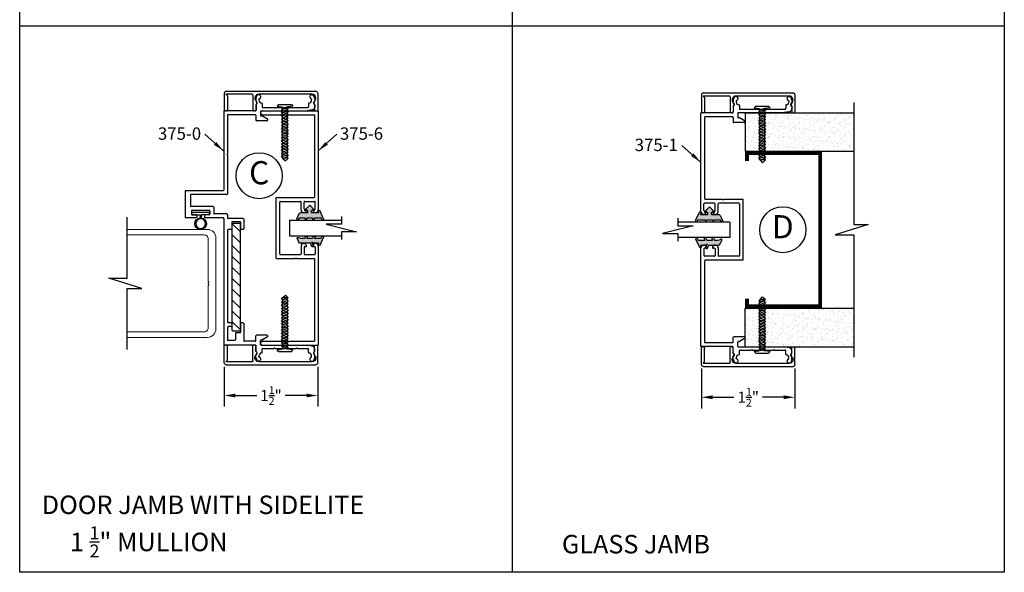
# Model space of a CAD drawing. Extents: x -5 to 166, y -89 to 79.
# Drawn here: x 38 to 54, y 38 to 47 of the extents above; entities that cross this region are included whole.
import ezdxf

# ---------------------------------------------------------------- set-up
doc = ezdxf.new("R2010")
doc.units = 0
doc.header["$LTSCALE"] = 0.3
doc.header["$MEASUREMENT"] = 0
doc.layers.get('0').update_dxf_attribs({"linetype": 'CONTINUOUS'})
doc.layers.get('DEFPOINTS').update_dxf_attribs({"linetype": 'CONTINUOUS'})
for name, color, linetype in [('CK_LEVEL_1', 7, 'CONTINUOUS'), ('DIM', 1, 'CONTINUOUS'), ('Unnamed [1]', 7, 'CONTINUOUS')]:
    doc.layers.add(name, color=color, linetype=linetype)
doc.styles.add('ARIAL', font='arial.ttf', dxfattribs={"width": 0.8, "height": 0.1})
doc.styles.add('MARIE', font='arial.ttf')
doc.dimstyles.new('FRACTION', dxfattribs={"dimtxt": 0.18, "dimasz": 0.18, "dimexe": 0.18, "dimexo": 0.0625, "dimgap": 0.09, "dimtad": 0, "dimtih": 1, "dimtoh": 1, "dimdec": 6, "dimzin": 0, "dimdsep": 46, "dimlunit": 5, "dimtxsty": 'MARIE', "dimcen": 0.09, "dimadec": 0, "dimazin": 0, "dimtfac": 1, "dimtdec": 6, "dimtofl": 0, "dimtmove": 0, "dimatfit": 3, "dimfxl": 1, "dimtolj": 1, "dimtzin": 0, "dimarcsym": 0})
doc.dimstyles.get("Standard").update_dxf_attribs({"dimtxt": 0.18, "dimasz": 0.18, "dimexe": 0.18, "dimexo": 0.0625, "dimgap": 0.09, "dimtad": 0, "dimtih": 1, "dimtoh": 1, "dimdec": 4, "dimzin": 0, "dimdsep": 46, "dimtxsty": 'ARIAL', "dimcen": 0.09, "dimadec": 0, "dimazin": 0, "dimtfac": 1, "dimtdec": 4, "dimtofl": 0, "dimtmove": 0, "dimatfit": 3, "dimfxl": 1, "dimtolj": 1, "dimtzin": 0, "dimarcsym": 0})
pattern_1 = [(142.5, (37.69808, 35.1563), (0.0039056, 0.1194631), [0, -0.09424, 0, -0.1054, 0, -0.10075]), (172.5, (37.69808, 35.1563), (-0.1097262, 0.174973), [0, -0.05084, 0, -0.08494, 0, -0.03255]), (212.5, (37.77434, 35.1563), (-0.1930768, 0.00035086), [0, -0.031, 0, -0.1116, 0, -0.1457]), (222.5, (37.77434, 35.1563), (-0.1863798, 0.0544159), [0, -0.0155, 0, -0.07316, 0, -0.0837])]

# ---------------------------------------------------------------- blocks, each defined once
blk = doc.blocks.new('scw')
at = {"color": 7, "linetype": 'Continuous'}
for p, q in [((0.004, 0.713), (-0.034, 0.676)), ((-0.034, 0.676), (0.036, 0.678)), ((-0.034, 0.676), (-0.017, 0.656)), ((-0.017, 0.656), (0.036, 0.678)), ((0.036, 0.678), (0.004, 0.713)), ((0.054, 0.657), (0.036, 0.678)), ((-0.034, 0.635), (0.054, 0.657)), ((-0.034, 0.635), (-0.017, 0.656)), ((-0.034, 0.635), (-0.017, 0.613)), ((-0.034, 0.592), (0.054, 0.615)), ((-0.034, 0.592), (-0.017, 0.613)), ((-0.034, 0.592), (-0.017, 0.571)), ((-0.034, 0.55), (0.054, 0.572)), ((-0.034, 0.55), (-0.017, 0.571)), ((-0.034, 0.55), (-0.017, 0.529)), ((-0.017, 0.613), (0.036, 0.636)), ((-0.017, 0.571), (0.036, 0.593)), ((-0.017, 0.529), (0.036, 0.551)), ((0.054, 0.657), (0.036, 0.636)), ((0.054, 0.615), (0.036, 0.636)), ((0.054, 0.615), (0.036, 0.593)), ((0.054, 0.572), (0.036, 0.593)), ((0.054, 0.572), (0.036, 0.551)), ((0.054, 0.53), (0.036, 0.551)), ((-0.034, 0.508), (0.054, 0.53)), ((-0.034, 0.508), (-0.017, 0.529)), ((-0.034, 0.508), (-0.017, 0.487)), ((-0.034, 0.466), (0.054, 0.488)), ((-0.034, 0.466), (-0.017, 0.487)), ((-0.034, 0.466), (-0.017, 0.445)), ((-0.034, 0.424), (0.054, 0.446)), ((-0.034, 0.424), (-0.017, 0.445)), ((-0.034, 0.424), (-0.017, 0.402)), ((-0.034, 0.381), (0.054, 0.403)), ((-0.034, 0.381), (-0.017, 0.402)), ((-0.017, 0.487), (0.036, 0.509)), ((-0.017, 0.445), (0.036, 0.467)), ((-0.017, 0.402), (0.036, 0.425)), ((0.054, 0.53), (0.036, 0.509)), ((0.054, 0.488), (0.036, 0.509)), ((0.054, 0.488), (0.036, 0.467)), ((0.054, 0.446), (0.036, 0.467)), ((0.054, 0.446), (0.036, 0.425)), ((0.054, 0.403), (0.036, 0.425)), ((0.054, 0.403), (0.036, 0.382)), ((-0.034, 0.381), (-0.017, 0.36)), ((-0.034, 0.339), (0.054, 0.361)), ((-0.034, 0.339), (-0.017, 0.36)), ((-0.034, 0.339), (-0.017, 0.318)), ((-0.034, 0.297), (0.054, 0.319)), ((-0.034, 0.297), (-0.017, 0.318)), ((-0.034, 0.297), (-0.017, 0.276)), ((-0.034, 0.255), (0.054, 0.277)), ((-0.034, 0.255), (-0.017, 0.276)), ((-0.017, 0.36), (0.036, 0.382)), ((-0.017, 0.318), (0.036, 0.34)), ((-0.017, 0.276), (0.036, 0.298)), ((0.054, 0.361), (0.036, 0.382)), ((0.054, 0.361), (0.036, 0.34)), ((0.054, 0.319), (0.036, 0.34)), ((0.054, 0.319), (0.036, 0.298)), ((0.054, 0.277), (0.036, 0.298)), ((0.054, 0.277), (0.036, 0.256)), ((-0.034, 0.255), (-0.017, 0.234)), ((-0.034, 0.212), (0.054, 0.235)), ((-0.034, 0.212), (0.054, 0.235)), ((-0.034, 0.212), (-0.017, 0.234)), ((-0.034, 0.212), (-0.017, 0.191)), ((-0.034, 0.17), (0.054, 0.192)), ((-0.034, 0.17), (-0.017, 0.191)), ((-0.034, 0.17), (-0.017, 0.149)), ((-0.034, 0.128), (0.054, 0.15)), ((-0.034, 0.128), (-0.017, 0.149)), ((-0.017, 0.234), (0.036, 0.256)), ((-0.017, 0.191), (0.036, 0.214)), ((-0.017, 0.149), (0.036, 0.171)), ((0.054, 0.235), (0.036, 0.256)), ((0.054, 0.235), (0.036, 0.214)), ((0.054, 0.192), (0.036, 0.214)), ((0.054, 0.192), (0.036, 0.171)), ((0.054, 0.15), (0.036, 0.171)), ((0.054, 0.15), (0.036, 0.129)), ((-0.034, 0.128), (-0.017, 0.107)), ((-0.034, 0.086), (0.054, 0.108)), ((-0.034, 0.086), (-0.017, 0.107)), ((-0.034, 0.086), (-0.017, 0.065)), ((-0.034, 0.044), (0.054, 0.066)), ((-0.034, 0.044), (-0.017, 0.065)), ((-0.034, 0.044), (-0.017, 0.023)), ((-0.034, 0.001), (0.054, 0.024)), ((-0.034, 0.001), (-0.017, 0.023)), ((-0.034, 0.001), (-0.024, -0.017)), ((-0.024, -0.017), (0.036, 0.002)), ((-0.017, 0.107), (0.036, 0.129)), ((-0.017, 0.065), (0.036, 0.087)), ((-0.017, 0.023), (0.036, 0.045)), ((0.054, 0.108), (0.036, 0.129)), ((0.054, 0.108), (0.036, 0.087)), ((0.054, 0.066), (0.036, 0.087)), ((0.054, 0.066), (0.036, 0.045)), ((0.054, 0.024), (0.036, 0.045)), ((0.054, 0.024), (0.036, 0.002)), ((0.054, -0.019), (0.036, 0.002)), ((-0.097, -0.028), (-0.024, -0.017)), ((-0.078, -0.05), (-0.097, -0.028)), ((-0.078, -0.05), (-0.097, -0.028)), ((0.097, -0.05), (-0.078, -0.05)), ((0.116, -0.028), (0.054, -0.019)), ((0.097, -0.05), (0.116, -0.028))]:
    blk.add_line(p, q, dxfattribs=at)
at = {"color": 7}
for p, q in [((-0.006, -0.012), (0, 0)), ((0, 0), (0.006, -0.012))]:
    blk.add_line(p, q, dxfattribs=at)
blk = doc.blocks.new('DOOR VINYL')
at = {"color": 7, "linetype": 'Continuous'}
for p, q in [((-0.07, 0.011), (-0.121, 0.011)), ((-0.07, 0.14), (-0.07, 0.011)), ((-0.07, -0.007), (-0.12, -0.007)), ((-0.07, -0.14), (-0.07, -0.007))]:
    blk.add_line(p, q, dxfattribs=at)
at = {"color": 7}
for p, q in [((-0.032, 0.14), (-0.07, 0.14)), ((-0.032, 0.14), (-0.032, -0.14)), ((-0.032, -0.14), (-0.07, -0.14))]:
    blk.add_line(p, q, dxfattribs=at)
blk.add_circle((-0.214, 0), 0.079)
blk.add_arc((-0.214, 0), 0.094, 6.869, 355.8871)
blk = doc.blocks.new('25-GLASS')
for p, q in [((-0.125, -0.156), (0.125, -0.156)), ((-0.062, -0.751), (0.062, -1.247)), ((-0.062, -0.999), (-0.062, -0.751)), ((-0.186, -0.999), (-0.062, -0.999)), ((0.062, -0.999), (0.186, -0.999)), ((0.062, -1.247), (0.062, -0.999))]:
    blk.add_line(p, q)
at = {"color": 7}
for p, q in [((-0.125, -0.156), (-0.125, -0.999)), ((0.125, -0.156), (0.125, -1))]:
    blk.add_line(p, q, dxfattribs=at)
blk = doc.blocks.new('PUSHVNL')
blk.add_hatch(color=256).paths.add_polyline_path([(-0.259, -0.044), (-0.293, -0.059, 0.178036), (-0.3, -0.067), (-0.3, -0.079, 0.414214), (-0.28, -0.086), (-0.259, -0.076), (-0.259, -0.182), (-0.293, -0.198, 0.178036), (-0.3, -0.205), (-0.3, -0.218, 0.414214), (-0.28, -0.225), (-0.147, -0.163, 0.639402), (-0.159, -0.136), (-0.182, -0.147), (-0.182, -0.07), (-0.2, -0.035), (-0.145, -0.061, 1), (-0.132, -0.034), (-0.182, -0.011), (-0.182, 0.148, 0.292372), (-0.199, 0.174), (-0.265, 0.204, 0.694939), (-0.273, 0.178), (-0.259, 0.137), (-0.259, 0.081), (-0.293, 0.066, 0.178036), (-0.3, 0.058), (-0.3, 0.046, 0.414214), (-0.28, 0.039), (-0.259, 0.048)])
for p, q in [((-0.259, 0.137), (-0.273, 0.178)), ((-0.199, 0.174), (-0.265, 0.204)), ((-0.293, 0.066), (-0.259, 0.081)), ((-0.28, 0.039), (-0.259, 0.048)), ((-0.259, 0.081), (-0.259, 0.137)), ((-0.259, -0.044), (-0.259, 0.048)), ((-0.182, -0.011), (-0.182, 0.148)), ((-0.293, -0.059), (-0.259, -0.044)), ((-0.28, -0.086), (-0.259, -0.076)), ((-0.259, -0.182), (-0.259, -0.076)), ((-0.145, -0.061), (-0.2, -0.035)), ((-0.182, -0.07), (-0.2, -0.035)), ((-0.132, -0.034), (-0.182, -0.011)), ((-0.182, -0.147), (-0.182, -0.07)), ((-0.182, -0.147), (-0.159, -0.136)), ((-0.293, -0.198), (-0.259, -0.182)), ((-0.28, -0.225), (-0.147, -0.163))]:
    blk.add_line(p, q)
for centre, radius, start, end in [((-0.264, 0.19), 0.0146, 92.201, 231.3887), ((-0.211, 0.148), 0.0288, 0, 65.1898), ((-0.286, 0.052), 0.0149, 114.8102, 294.8102), ((-0.286, -0.073), 0.0149, 114.8102, 294.8102), ((-0.159, -0.152), 0.0164, 319.6203, 90), ((-0.138, -0.047), 0.0149, 245.1898, 65.1898), ((-0.286, -0.211), 0.0149, 114.8102, 294.8102)]:
    blk.add_arc(centre, radius, start, end)
blk = doc.blocks.new('PULLVNL')
blk.add_hatch(color=256).paths.add_polyline_path([(0.268, -0.048), (0.268, 0.048), (0.299, 0.063), (0.268, 0.077), (0.268, 0.173), (0.298, 0.187, 0.06804), (0.3, 0.19), (0.3, 0.204, 0.292372), (0.285, 0.214), (0.199, 0.174, 0.292372), (0.182, 0.148), (0.182, 0.03), (0.144, 0.03), (0.144, 0.087), (0.059, 0), (0.144, -0.086), (0.144, -0.03), (0.182, -0.03), (0.182, -0.147), (0.159, -0.136, 0.639402), (0.147, -0.163), (0.28, -0.225, 0.414214), (0.3, -0.218), (0.3, -0.205, 0.178036), (0.293, -0.198), (0.268, -0.186), (0.268, -0.077), (0.299, -0.062)])
for p, q in [((0.199, 0.174), (0.285, 0.214)), ((0.268, 0.173), (0.298, 0.187)), ((0.268, 0.077), (0.268, 0.173)), ((0.059, 0), (0.144, 0.087)), ((0.059, 0), (0.144, -0.086)), ((0.144, 0.03), (0.144, 0.087)), ((0.182, 0.03), (0.144, 0.03)), ((0.182, 0.03), (0.182, 0.148)), ((0.299, 0.063), (0.268, 0.077)), ((0.268, 0.048), (0.299, 0.063)), ((0.268, -0.048), (0.268, 0.048)), ((0.144, -0.086), (0.144, -0.03)), ((0.182, -0.03), (0.144, -0.03)), ((0.182, -0.147), (0.159, -0.136)), ((0.182, -0.147), (0.182, -0.03)), ((0.299, -0.062), (0.268, -0.048)), ((0.268, -0.077), (0.299, -0.062)), ((0.268, -0.186), (0.268, -0.077)), ((0.28, -0.225), (0.147, -0.163)), ((0.293, -0.198), (0.268, -0.186))]:
    blk.add_line(p, q)
for centre, radius, start, end in [((0.211, 0.148), 0.0288, 114.8102, 180), ((0.285, 0.197), 0.0164, 319.6203, 90), ((0.159, -0.152), 0.0164, 90, 220.3797), ((0.287, -0.211), 0.0149, 245.1898, 65.1898)]:
    blk.add_arc(centre, radius, start, end)
blk = doc.blocks.new('375-1')
at = {"layer": 'CK_LEVEL_1', "color": 3, "linetype": 'Continuous'}
for p, q in [((-2.16, 0.803), (-2.16, 0.823)), ((-2.101, 0.851), (-2.153, 0.832)), ((-2.098, 0.852), (-2.06, 0.852)), ((-2.087, 0.802), (-2.076, 0.802)), ((-2.014, 0.836), (-2.001, 0.849)), ((-1.994, 0.852), (-1.963, 0.852)), ((-1.914, 0.812), (-1.898, 0.722)), ((1.914, 0.812), (1.897, 0.722)), ((1.994, 0.852), (1.963, 0.852)), ((2.014, 0.836), (2.001, 0.849)), ((2.098, 0.852), (2.06, 0.852)), ((2.087, 0.802), (2.076, 0.802)), ((2.101, 0.851), (2.153, 0.832)), ((2.159, 0.803), (2.159, 0.823)), ((-2.016, 0.75), (-1.963, 0.75)), ((-1.952, 0.57), (-1.952, 0.74)), ((-1.898, -0.017), (-1.898, 0.722)), ((1.897, -0.017), (1.897, 0.722)), ((1.952, 0.57), (1.952, 0.74)), ((2.016, 0.75), (1.962, 0.75)), ((-1.942, 0.56), (-1.952, 0.57)), ((-1.942, 0.56), (-1.952, 0.55)), ((-1.952, 0.39), (-1.952, 0.55)), ((1.942, 0.56), (1.952, 0.57)), ((1.942, 0.56), (1.952, 0.55)), ((1.952, 0.39), (1.952, 0.55)), ((-1.942, 0.38), (-1.952, 0.39)), ((-1.942, 0.38), (-1.952, 0.37)), ((-1.952, 0.21), (-1.952, 0.37)), ((1.942, 0.38), (1.952, 0.39)), ((1.942, 0.38), (1.952, 0.37)), ((1.952, 0.21), (1.952, 0.37)), ((-1.942, 0.2), (-1.952, 0.21)), ((-1.942, 0.2), (-1.952, 0.19)), ((-1.952, 0.01), (-1.952, 0.19)), ((1.942, 0.2), (1.952, 0.21)), ((1.942, 0.2), (1.952, 0.19)), ((1.952, 0.01), (1.952, 0.19)), ((-2.016, 0), (-1.963, 0)), ((-1.765, 0.084), (-1.812, 0.002)), ((-1.737, 0.076), (-1.737, -0.092)), ((-0.492, 0.052), (-0.492, -0.253)), ((0.482, 0.062), (-0.482, 0.062)), ((-0.42, 0), (0.42, 0)), ((0.492, 0.052), (0.492, -0.553)), ((1.737, 0.076), (1.737, -0.092)), ((1.765, 0.084), (1.812, 0.002)), ((2.016, 0), (1.962, 0)), ((-2.16, -0.053), (-2.16, -0.073)), ((-2.101, -0.101), (-2.153, -0.082)), ((-2.098, -0.102), (-2.06, -0.102)), ((-2.087, -0.052), (-2.076, -0.052)), ((-2.014, -0.086), (-2.001, -0.099)), ((-1.994, -0.102), (-1.904, -0.102)), ((-1.894, -0.112), (-1.894, -0.625)), ((-1.887, -0.027), (-1.824, -0.027)), ((-1.832, -0.112), (-1.832, -0.563)), ((-1.822, -0.102), (-1.747, -0.102)), ((-1.814, -0.003), (-1.814, -0.017)), ((-0.43, -0.01), (-0.43, -0.335)), ((0.43, -0.01), (0.43, -0.335)), ((1.822, -0.102), (1.747, -0.102)), ((1.813, -0.003), (1.813, -0.017)), ((1.887, -0.027), (1.823, -0.027)), ((1.832, -0.112), (1.832, -0.563)), ((1.894, -0.112), (1.894, -0.625)), ((1.994, -0.102), (1.904, -0.102)), ((2.014, -0.086), (2.001, -0.099)), ((2.098, -0.102), (2.06, -0.102)), ((2.087, -0.052), (2.076, -0.052)), ((2.101, -0.101), (2.153, -0.082)), ((2.159, -0.053), (2.159, -0.073)), ((-0.482, -0.263), (-0.492, -0.253)), ((-0.482, -0.263), (-0.492, -0.273)), ((-0.492, -0.273), (-0.492, -0.553)), ((-0.43, -0.405), (-0.43, -0.565)), ((-0.295, -0.345), (-0.42, -0.345)), ((-0.31, -0.395), (-0.42, -0.395)), ((-0.3, -0.405), (-0.3, -0.425)), ((0.295, -0.345), (0.42, -0.345)), ((0.3, -0.405), (0.3, -0.425)), ((0.31, -0.395), (0.42, -0.395)), ((0.43, -0.405), (0.43, -0.565)), ((-0.295, -0.625), (-1.894, -0.625)), ((-0.502, -0.563), (-1.832, -0.563)), ((-0.31, -0.575), (-0.42, -0.575)), ((-0.3, -0.545), (-0.3, -0.565)), ((1.894, -0.625), (0.295, -0.625)), ((0.3, -0.545), (0.3, -0.565)), ((0.31, -0.575), (0.42, -0.575)), ((1.832, -0.563), (0.502, -0.563))]:
    blk.add_line(p, q, dxfattribs=at)
for centre, radius, start, end in [((-2.149, 0.823), 0.01, 110.1363, 180), ((-2.127, 0.803), 0.032, 180, 344.8169), ((-2.098, 0.842), 0.01, 90, 110.1363), ((-2.087, 0.792), 0.01, 90, 164.8169), ((-2.076, 0.752), 0.05, 7.6623, 90), ((-2.06, 0.842), 0.01, 18.21, 90), ((-2.029, 0.852), 0.022, 198.21, 315), ((-1.994, 0.842), 0.01, 90, 135), ((-1.963, 0.802), 0.05, 11.3099, 90), ((1.963, 0.802), 0.05, 90, 168.6901), ((1.994, 0.842), 0.01, 45, 90), ((2.029, 0.852), 0.022, 225, 341.79), ((2.076, 0.752), 0.05, 90, 172.3377), ((2.06, 0.842), 0.01, 90, 161.79), ((2.087, 0.792), 0.01, 15.1831, 90), ((2.098, 0.842), 0.01, 69.8637, 90), ((2.127, 0.803), 0.032, 270, 0), ((2.149, 0.823), 0.01, 0, 69.8637), ((-2.016, 0.76), 0.01, 187.6623, 270), ((-1.963, 0.74), 0.01, 360, 90), ((1.962, 0.74), 0.01, 90, 180), ((2.016, 0.76), 0.01, 270, 352.3377), ((2.127, 0.803), 0.032, 195.1831, 270), ((-2.016, -0.01), 0.01, 90, 172.3377), ((-1.963, 0.01), 0.01, 270, 0), ((-1.803, -0.003), 0.01, 150, 180), ((-1.752, 0.076), 0.015, 0, 150), ((-0.482, 0.052), 0.01, 90, 180), ((-0.42, -0.01), 0.01, 90, 180), ((0.42, -0.01), 0.01, 0, 90), ((0.482, 0.052), 0.01, 0, 90), ((1.752, 0.076), 0.015, 90, 180), ((1.752, 0.076), 0.015, 30, 90), ((1.803, -0.003), 0.01, 0, 30), ((1.962, 0.01), 0.01, 180, 270), ((2.016, -0.01), 0.01, 7.6623, 90), ((-2.127, -0.053), 0.032, 15.1831, 180), ((-2.149, -0.073), 0.01, 180, 249.8637), ((-2.098, -0.092), 0.01, 249.8637, 270), ((-2.087, -0.042), 0.01, 195.1831, 270), ((-2.076, -0.002), 0.05, 270, 352.3377), ((-2.06, -0.092), 0.01, 270, 341.79), ((-2.029, -0.102), 0.022, 45, 161.79), ((-1.994, -0.092), 0.01, 225, 270), ((-1.904, -0.112), 0.01, 0, 90), ((-1.887, -0.017), 0.01, 180, 270), ((-1.822, -0.112), 0.01, 90, 180), ((-1.824, -0.017), 0.01, 270, 0), ((-1.747, -0.092), 0.01, 270, 0), ((1.747, -0.092), 0.01, 180, 270), ((1.823, -0.017), 0.01, 180, 270), ((1.822, -0.112), 0.01, 0, 90), ((1.887, -0.017), 0.01, 270, 0), ((1.904, -0.112), 0.01, 90, 180), ((1.994, -0.092), 0.01, 270, 315), ((2.029, -0.102), 0.022, 18.21, 135), ((2.076, -0.002), 0.05, 187.6623, 270), ((2.06, -0.092), 0.01, 198.21, 270), ((2.087, -0.042), 0.01, 270, 344.8169), ((2.127, -0.053), 0.032, 0, 164.8169), ((2.098, -0.092), 0.01, 270, 290.1363), ((2.149, -0.073), 0.01, 290.1363, 0), ((-0.42, -0.335), 0.01, 180, 270), ((-0.42, -0.405), 0.01, 90, 180), ((-0.31, -0.405), 0.01, 0, 90), ((-0.29, -0.425), 0.01, 180, 278.4849), ((-0.295, -0.39), 0.0452, 0, 90), ((-0.295, -0.39), 0.0452, 278.4849, 0), ((0.295, -0.39), 0.0452, 90, 180), ((0.295, -0.39), 0.0452, 180, 261.5151), ((0.29, -0.425), 0.01, 261.5151, 0), ((0.31, -0.405), 0.01, 90, 180), ((0.42, -0.335), 0.01, 270, 0), ((0.42, -0.405), 0.01, 0, 90), ((-0.502, -0.553), 0.01, 270, 0), ((-0.42, -0.565), 0.01, 180, 270), ((-0.31, -0.565), 0.01, 270, 0), ((-0.29, -0.545), 0.01, 81.5151, 180), ((-0.295, -0.58), 0.0452, 270, 0), ((-0.295, -0.58), 0.0452, 0, 81.5151), ((0.295, -0.58), 0.0452, 98.4849, 180), ((0.295, -0.58), 0.0452, 180, 270), ((0.29, -0.545), 0.01, 0, 98.4849), ((0.31, -0.565), 0.01, 180, 270), ((0.42, -0.565), 0.01, 270, 0), ((0.502, -0.553), 0.01, 180, 270)]:
    blk.add_arc(centre, radius, start, end, dxfattribs=at)
blk = doc.blocks.new('*D468')
at = {"color": 0, "lineweight": -2, "transparency": 16777216}
for p, q in [((41, 41.347), (41, 40.7)), ((42.515, 41.347), (42.515, 40.7)), ((41.18, 40.88), (41.527, 40.88)), ((42.335, 40.88), (41.989, 40.88))]:
    blk.add_line(p, q, dxfattribs=at)
at = {"color": 0, "transparency": 16777216}
for points in [[(41.18, 40.91), (41.18, 40.85), (41, 40.88)], [(42.335, 40.91), (42.335, 40.85), (42.515, 40.88)]]:
    blk.add_solid(points, dxfattribs=at)
at = {"layer": 'DEFPOINTS', "color": 0, "transparency": 16777216}
for p in [(41, 41.409), (42.515, 41.409), (41, 40.88)]:
    blk.add_point(p, dxfattribs=at)
at = {"color": 0, "transparency": 16777216, "insert": (41.758, 40.88), "char_height": 0.18, "attachment_point": 5, "style": 'MARIE'}
blk.add_mtext('\\A1;\\A1;1{\\H0.7x;\\S1/2;}"', dxfattribs=at)
blk = doc.blocks.new('103-1')
at = {"layer": 'CK_LEVEL_1', "color": 3, "linetype": 'Continuous'}
for p, q in [((-7.22, 3.2), (-7.42, 3.2)), ((2.58, 3.2), (2.78, 3.2)), ((7.22, 3.2), (7.42, 3.2)), ((-7.58, 0.31), (-7.58, 3.05)), ((-7.08, 2.09), (-7.08, 3.05)), ((-7.08, 2.09), (-6.97, 1.99)), ((-7.08, 1.57), (-7.08, 1.73)), ((2.42, 2.09), (2.32, 1.99)), ((2.42, 2.09), (2.42, 3.05)), ((2.42, 1.57), (2.42, 1.73)), ((2.92, 0.65), (2.92, 3.05)), ((7.08, 0.75), (7.08, 3.05)), ((7.58, 0.31), (7.58, 3.05)), ((7.27, 0), (-7.27, 0)), ((-6.65, 0.5), (1.99, 0.5)), ((3.07, 0.5), (7.32, 0.5)), ((7.32, 0.5), (7.08, 0.75))]:
    blk.add_line(p, q, dxfattribs=at)
for centre, radius, start, end in [((-7.42, 3.05), 0.15, 90, 180), ((-7.22, 3.05), 0.15, 0, 90), ((2.58, 3.05), 0.15, 90, 180), ((2.78, 3.05), 0.15, 0, 90), ((7.22, 3.05), 0.15, 90, 180), ((7.42, 3.05), 0.15, 0, 90), ((-7.08, 1.88), 0.15, 270, 0), ((-7.08, 1.88), 0.15, 0, 45), ((2.42, 1.88), 0.15, 135, 180), ((2.42, 1.88), 0.15, 180, 270), ((-7.27, 0.31), 0.31, 180, 270), ((-6.65, 1.12), 0.62, 133.9117, 180), ((-6.65, 1.12), 0.62, 180, 270), ((1.99, 1.12), 0.62, 270, 0), ((1.99, 1.12), 0.62, 0, 46.0883), ((3.07, 0.65), 0.15, 180, 270), ((7.27, 0.31), 0.31, 270, 0)]:
    blk.add_arc(centre, radius, start, end, dxfattribs=at)
blk = doc.blocks.new('*D469')
at = {"color": 0, "lineweight": -2, "transparency": 16777216}
for p, q in [((48.74, 41.319), (48.74, 40.672)), ((50.255, 41.319), (50.255, 40.672)), ((48.92, 40.852), (49.267, 40.852)), ((50.075, 40.852), (49.729, 40.852))]:
    blk.add_line(p, q, dxfattribs=at)
at = {"color": 0, "transparency": 16777216}
for points in [[(48.92, 40.882), (48.92, 40.822), (48.74, 40.852)], [(50.075, 40.882), (50.075, 40.822), (50.255, 40.852)]]:
    blk.add_solid(points, dxfattribs=at)
at = {"layer": 'DEFPOINTS', "color": 0, "transparency": 16777216}
for p in [(48.74, 41.381), (50.255, 41.381), (48.74, 40.852)]:
    blk.add_point(p, dxfattribs=at)
at = {"color": 0, "transparency": 16777216, "insert": (49.498, 40.852), "char_height": 0.18, "attachment_point": 5, "style": 'MARIE'}
blk.add_mtext('\\A1;\\A1;1{\\H0.7x;\\S1/2;}"', dxfattribs=at)

msp = doc.modelspace()

# ---------------------------------------------------------------- hatches: boundary and pattern name
h = msp.add_hatch()
h.set_pattern_fill('AR-SAND', color=256, scale=0.062, style=0)
h.set_pattern_definition(pattern_1)
h.paths.add_polyline_path([(49.4456708, 45.4654527), (50.0767198, 45.4654527), (51.2085467, 45.4654527), (51.2085467, 44.8404527), (49.4456708, 44.8404527)])
h = msp.add_hatch()
h.set_pattern_fill('ANSI31', color=1, style=0)
h.set_pattern_definition([(135, (36.88182, 35.18411), (0.0883883, 0.0883883), [])])
h.paths.add_polyline_path([(41.2553526, 43.6632635, 0.4142135624), (41.2453526, 43.6732635), (41.1403526, 43.6732635, 0.4142135624), (41.1303526, 43.6632635), (41.1303526, 41.9332635, 0.4142135624), (41.1403526, 41.9232635), (41.2453526, 41.9232635, 0.4142135624), (41.2553526, 41.9332635)])
h = msp.add_hatch()
h.set_pattern_fill('AR-SAND', color=256, scale=0.062, style=0)
h.set_pattern_definition(pattern_1)
h.paths.add_polyline_path([(51.2085467, 41.6704527), (51.2085467, 42.2954527), (49.4456708, 42.2954527), (49.4456708, 41.6704527)])

# ---------------------------------------------------------------- linework, layer by layer
for p, q in [((37.682222, 38.0138709), (37.682222, 56.7326209)), ((53.650972, 56.7326209), (53.650972, 38.0138709)), ((45.666597, 55.7326209), (45.666597, 38.0138709)), ((37.682222, 46.8732459), (53.650972, 46.8732459)), ((49.4456708, 45.4654527), (49.4456708, 44.8404527)), ((49.4456708, 41.6704527), (49.4456708, 42.2954527)), ((53.650972, 38.0138709), (37.682222, 38.0138709))]:
    msp.add_line(p, q)
at = {"color": 7}
for p, q in [((51.2085467, 45.6324696), (51.2085467, 43.6519864)), ((49.4456708, 45.4654527), (51.2085467, 45.4654527)), ((49.4456708, 44.8404527), (51.2085467, 44.8404527)), ((39.4271837, 42.7822919), (39.4271837, 43.7725335)), ((51.4429725, 43.6519864), (50.9079511, 43.4839191)), ((51.2085467, 43.6519864), (51.4429725, 43.6519864)), ((50.9079511, 43.4839191), (51.2085467, 43.4839191)), ((51.2085467, 43.4839191), (51.2085467, 41.5034359)), ((39.6616095, 42.6142245), (39.1265881, 42.7822919)), ((39.1265881, 42.7822919), (39.4271837, 42.7822919)), ((39.4271837, 41.623983), (39.4271837, 42.6142245)), ((39.4271837, 42.6142245), (39.6616095, 42.6142245)), ((49.4456708, 42.2954527), (51.2085467, 42.2954527)), ((49.4456708, 41.6704527), (51.2085467, 41.6704527))]:
    msp.add_line(p, q, dxfattribs=at)
at = {"color": 1}
for p, q in [((41.1303526, 41.9332635), (41.1303526, 43.6632635)), ((41.1403526, 43.6732635), (41.2453526, 43.6732635)), ((41.2553526, 43.6632635), (41.2553526, 41.9332635)), ((41.2453526, 41.9232635), (41.1403526, 41.9232635))]:
    msp.add_line(p, q, dxfattribs=at)
at = {"const_width": 0.062}
msp.add_lwpolyline([(49.4766708, 44.6844527), (49.4766708, 44.8094527), (50.6646708, 44.8094527), (50.6646708, 42.3264527), (49.4766708, 42.3264527), (49.4766708, 42.4514527)], dxfattribs=at)
for centre in [(41.5662541, 44.4433339), (50.0587423, 43.5679527)]:
    msp.add_circle(centre, 0.3729386)
at = {"color": 1}
for centre, start, end in [((41.1403526, 43.6632635), 90, 180), ((41.2453526, 43.6632635), 0, 90), ((41.1403526, 41.9332635), 180, 270), ((41.2453526, 41.9332635), 270, 0)]:
    msp.add_arc(centre, 0.01, start, end, dxfattribs=at)
at = {"layer": 'CK_LEVEL_1', "color": 3, "linetype": 'Continuous'}
for p, q in [((41.5133526, 45.693488), (41.5133526, 45.6556609)), ((41.5139639, 45.6969305), (41.5329482, 45.7487061)), ((41.5623526, 45.7552635), (41.542337, 45.7552635)), ((41.5633526, 45.6827296), (41.5633526, 45.6715088)), ((42.4173526, 45.6827296), (42.4173526, 45.6715088)), ((42.4183526, 45.7552635), (42.4383683, 45.7552635)), ((42.4667414, 45.6969305), (42.447757, 45.7487061)), ((42.4673526, 45.693488), (42.4673526, 45.6556609)), ((41.5133526, 45.5900087), (41.5133526, 45.5032635)), ((41.528909, 45.6097072), (41.5162816, 45.5970797)), ((41.6153526, 45.6120445), (41.6153526, 45.5582635)), ((41.6253526, 45.5482635), (41.8053526, 45.5482635)), ((41.8153526, 45.5382635), (41.8053526, 45.5482635)), ((41.8153526, 45.5382635), (41.8253526, 45.5482635)), ((41.8253526, 45.5482635), (41.9853526, 45.5482635)), ((41.9953526, 45.5382635), (41.9853526, 45.5482635)), ((41.9953526, 45.5382635), (42.0053526, 45.5482635)), ((42.0053526, 45.5482635), (42.1653526, 45.5482635)), ((42.1753526, 45.5382635), (42.1653526, 45.5482635)), ((42.1753526, 45.5382635), (42.1853526, 45.5482635)), ((42.1853526, 45.5482635), (42.3553526, 45.5482635)), ((42.3653526, 45.6120445), (42.3653526, 45.5582635)), ((42.4517963, 45.6097072), (42.4644237, 45.5970797)), ((42.4673526, 45.5900087), (42.4673526, 45.5592537)), ((40.9903526, 45.4932635), (40.9903526, 44.2092635)), ((41.5033526, 45.4932635), (40.9903526, 45.4932635)), ((41.0523526, 45.4312635), (41.0523526, 44.7972635)), ((41.5033526, 45.4312635), (41.0523526, 45.4312635)), ((41.5133526, 45.4212635), (41.5133526, 45.3430644)), ((41.5883526, 45.4832635), (41.5883526, 45.4192635)), ((41.5983526, 45.4932635), (42.3374017, 45.4932635)), ((41.6126731, 45.4092635), (41.5983526, 45.4092635)), ((41.6988526, 45.3610548), (41.6176731, 45.4079238)), ((41.6193526, 45.4932635), (42.5253526, 45.4932635)), ((41.6193526, 45.4312635), (42.4633526, 45.4312635)), ((42.4271584, 45.5102247), (42.3472075, 45.4942345)), ((42.4633526, 45.4312635), (42.4633526, 44.0977635)), ((42.5253526, 45.4932635), (42.5253526, 43.8909561)), ((41.6913526, 45.3330644), (41.5233526, 45.3330644)), ((41.0423526, 44.7872635), (41.0523526, 44.7972635)), ((41.0423526, 44.7872635), (41.0523526, 44.7772635)), ((41.0523526, 44.7772635), (41.0523526, 44.1472635)), ((40.3653526, 44.1892635), (40.3653526, 43.7712635)), ((40.9803526, 44.1992635), (40.3753526, 44.1992635)), ((40.4503526, 44.1272635), (40.4503526, 43.9532635)), ((41.0423526, 44.1372635), (40.4603526, 44.1372635)), ((41.8383526, 44.0777635), (41.8383526, 43.1137635)), ((41.8483526, 44.0877635), (42.4533526, 44.0877635)), ((40.8183526, 43.9432635), (40.4603526, 43.9432635)), ((40.8283526, 43.9332635), (40.8283526, 43.8332635)), ((41.9003526, 43.1757635), (41.9003526, 44.0157635)), ((41.9103526, 44.0257635), (42.2353526, 44.0257635)), ((42.2453526, 43.8909561), (42.2453526, 44.0157635)), ((42.2953526, 43.9057635), (42.2953526, 44.0157635)), ((42.3053526, 44.0257635), (42.4653526, 44.0257635)), ((42.4753526, 43.9057635), (42.4753526, 44.0157635)), ((40.5433526, 43.7612635), (40.3753526, 43.7612635)), ((40.4663526, 43.8712635), (40.4663526, 43.8212635)), ((40.7563526, 43.8812635), (40.4763526, 43.8812635)), ((40.5433526, 43.8112635), (40.4763526, 43.8112635)), ((40.5533526, 43.8012635), (40.5533526, 43.7712635)), ((40.6783526, 43.8012635), (40.6783526, 43.7712635)), ((40.7563526, 43.8112635), (40.6883526, 43.8112635)), ((40.9803526, 43.7612635), (40.6883526, 43.7612635)), ((40.7663526, 43.8712635), (40.7663526, 43.8212635)), ((41.0423526, 43.8232635), (40.8383526, 43.8232635)), ((41.0523526, 43.8132635), (41.0523526, 43.7582635)), ((42.3053526, 43.8957635), (42.3253526, 43.8957635)), ((42.4453526, 43.8957635), (42.4653526, 43.8957635)), ((40.9903526, 43.7512635), (40.9903526, 41.6982635)), ((41.3053526, 43.7482635), (41.0623526, 43.7482635)), ((41.1203526, 43.6882635), (41.1203526, 43.5832635)), ((41.2553526, 43.6982635), (41.1303526, 43.6982635)), ((41.2653526, 43.6882635), (41.2653526, 43.5832635)), ((41.3153526, 43.7382635), (41.3153526, 43.5832635)), ((41.0523526, 43.5632635), (41.0523526, 42.0682635)), ((41.1103526, 43.5732635), (41.0623526, 43.5732635)), ((41.3053526, 43.5732635), (41.2753526, 43.5732635)), ((42.2453526, 43.3005709), (42.2453526, 43.1757635)), ((42.2953526, 43.2857635), (42.2953526, 43.1757635)), ((42.3053526, 43.2957635), (42.3253526, 43.2957635)), ((42.4453526, 43.2957635), (42.4653526, 43.2957635)), ((42.4753526, 43.2857635), (42.4753526, 43.1757635)), ((42.5253526, 43.3005709), (42.5253526, 41.6982635)), ((41.9103526, 43.1657635), (42.2353526, 43.1657635)), ((42.3053526, 43.1657635), (42.4653526, 43.1657635)), ((41.8483526, 43.1037635), (42.1533526, 43.1037635)), ((42.1633526, 43.1137635), (42.1533526, 43.1037635)), ((42.1633526, 43.1137635), (42.1733526, 43.1037635)), ((42.1733526, 43.1037635), (42.4533526, 43.1037635)), ((42.4633526, 43.0937635), (42.4633526, 41.7602635)), ((41.1103526, 42.0582635), (41.0623526, 42.0582635)), ((41.1103526, 41.9982635), (41.0623526, 41.9982635)), ((41.1203526, 42.0482635), (41.1203526, 42.0082635)), ((41.2653526, 42.0482635), (41.2653526, 41.9082635)), ((41.3053526, 42.0582635), (41.2753526, 42.0582635)), ((41.3153526, 42.0482635), (41.3153526, 41.7702635)), ((41.0523526, 41.9882635), (41.0523526, 41.7732635)), ((41.1803526, 41.8882635), (41.1803526, 41.7832635)), ((41.2553526, 41.8982635), (41.1903526, 41.8982635)), ((41.5133526, 41.7702635), (41.5133526, 41.8484626)), ((41.6913526, 41.8584626), (41.5233526, 41.8584626)), ((41.5033526, 41.6982635), (40.9903526, 41.6982635)), ((41.1703526, 41.7732635), (41.0523526, 41.7732635)), ((41.5033526, 41.7602635), (41.3253526, 41.7602635)), ((41.5133526, 41.6015183), (41.5133526, 41.6882635)), ((41.5883526, 41.7082635), (41.5883526, 41.7722635)), ((41.6126731, 41.7822635), (41.5983526, 41.7822635)), ((41.5983526, 41.6982635), (42.3374017, 41.6982635)), ((41.6988526, 41.8304723), (41.6176731, 41.7836033)), ((41.6193526, 41.7602635), (42.4633526, 41.7602635)), ((41.6193526, 41.6982635), (42.5253526, 41.6982635)), ((42.4271584, 41.6813023), (42.3472075, 41.6972925)), ((41.5133526, 41.498039), (41.5133526, 41.5358661)), ((41.528909, 41.5818199), (41.5162816, 41.5944473)), ((41.5633526, 41.5087974), (41.5633526, 41.5200182)), ((41.6153526, 41.5794825), (41.6153526, 41.6332635)), ((41.6253526, 41.6432635), (41.8053526, 41.6432635)), ((41.8153526, 41.6532635), (41.8053526, 41.6432635)), ((41.8153526, 41.6532635), (41.8253526, 41.6432635)), ((41.8253526, 41.6432635), (41.9853526, 41.6432635)), ((41.9953526, 41.6532635), (41.9853526, 41.6432635)), ((41.9953526, 41.6532635), (42.0053526, 41.6432635)), ((42.0053526, 41.6432635), (42.1653526, 41.6432635)), ((42.1753526, 41.6532635), (42.1653526, 41.6432635)), ((42.1753526, 41.6532635), (42.1853526, 41.6432635)), ((42.1853526, 41.6432635), (42.3553526, 41.6432635)), ((42.3653526, 41.5794825), (42.3653526, 41.6332635)), ((42.4173526, 41.5087974), (42.4173526, 41.5200182)), ((42.4517963, 41.5818199), (42.4644237, 41.5944473)), ((42.4673526, 41.6015183), (42.4673526, 41.6322733)), ((42.4673526, 41.498039), (42.4673526, 41.5358661)), ((41.5139639, 41.4945965), (41.5329482, 41.442821)), ((41.5623526, 41.4362635), (41.542337, 41.4362635)), ((42.4183526, 41.4362635), (42.4383683, 41.4362635)), ((42.4667414, 41.4945965), (42.447757, 41.442821))]:
    msp.add_line(p, q, dxfattribs=at)
for centre, radius, start, end in [((41.5233526, 45.693488), 0.01, 159.86369657, 180), ((41.542337, 45.7452635), 0.01, 90, 159.86369657), ((41.5623526, 45.7232635), 0.032, 285.18311404, 90), ((41.5733526, 45.6827296), 0.01, 105.18311404, 180), ((41.6133526, 45.6715088), 0.05, 180, 262.33774434), ((42.3673526, 45.6715088), 0.05, 277.66225566, 0), ((42.4183526, 45.7232635), 0.032, 90, 180), ((42.4183526, 45.7232635), 0.032, 180, 254.81688596), ((42.4073526, 45.6827296), 0.01, 0, 74.81688596), ((42.4383683, 45.7452635), 0.01, 20.13630343, 90), ((42.4573526, 45.693488), 0.01, 0, 20.13630343), ((41.5233526, 45.6556609), 0.01, 180, 251.79004314), ((41.5233526, 45.5900087), 0.01, 135, 180), ((41.5133526, 45.6252635), 0.022, 315, 71.79004314), ((41.6053526, 45.6120445), 0.01, 0, 82.33774434), ((41.6253526, 45.5582635), 0.01, 180, 270), ((42.3553526, 45.5582635), 0.01, 270, 0), ((42.3753526, 45.6120445), 0.01, 97.66225566, 180), ((42.4173526, 45.5592537), 0.05, 281.30993247, 0), ((42.4673526, 45.6252635), 0.022, 108.20995686, 225), ((42.4573526, 45.6556609), 0.01, 288.20995686, 0), ((42.4573526, 45.5900087), 0.01, 0, 45), ((41.5033526, 45.5032635), 0.01, 270, 0), ((41.5033526, 45.4212635), 0.01, 360, 90), ((41.5983526, 45.4832635), 0.01, 90, 180), ((41.6193526, 45.4622635), 0.031, 90, 270), ((41.5983526, 45.4192635), 0.01, 180, 270), ((41.6126731, 45.3992635), 0.01, 60, 90), ((41.6913526, 45.3480644), 0.015, 0, 60), ((42.3374017, 45.5432635), 0.05, 270, 281.30993247), ((41.5233526, 45.3430644), 0.01, 180, 270), ((41.6913526, 45.3480644), 0.015, 270, 0), ((40.3753526, 44.1892635), 0.01, 90, 180), ((40.4603526, 44.1272635), 0.01, 90, 180), ((40.9803526, 44.2092635), 0.01, 270, 0), ((41.0423526, 44.1472635), 0.01, 270, 0), ((41.8483526, 44.0777635), 0.01, 90, 180), ((42.4533526, 44.0977635), 0.01, 270, 0), ((40.4603526, 43.9532635), 0.01, 180, 270), ((40.8183526, 43.9332635), 0.01, 360, 90), ((41.9103526, 44.0157635), 0.01, 90, 180), ((42.2353526, 44.0157635), 0.01, 0, 90), ((42.3053526, 44.0157635), 0.01, 90, 180), ((42.4653526, 44.0157635), 0.01, 0, 90), ((40.3753526, 43.7712635), 0.01, 180, 270), ((40.4763526, 43.8712635), 0.01, 90, 180), ((40.4763526, 43.8212635), 0.01, 180, 270), ((40.5433526, 43.8012635), 0.01, 0, 90), ((40.5433526, 43.7712635), 0.01, 270, 0), ((40.6883526, 43.8012635), 0.01, 90, 180), ((40.6883526, 43.7712635), 0.01, 180, 270), ((40.7563526, 43.8712635), 0.01, 360, 90), ((40.7563526, 43.8212635), 0.01, 270, 0), ((40.8383526, 43.8332635), 0.01, 180, 270), ((40.9803526, 43.7512635), 0.01, 360, 90), ((41.0423526, 43.8132635), 0.01, 360, 90), ((41.0623526, 43.7582635), 0.01, 180, 270), ((42.2905452, 43.8909561), 0.0451926, 180, 270), ((42.2905452, 43.8909561), 0.0451926, 270, 351.51514989), ((42.3053526, 43.9057635), 0.01, 180, 270), ((42.3253526, 43.8857635), 0.01, 351.51514989, 90), ((42.4453526, 43.8857635), 0.01, 90, 188.48485011), ((42.48016, 43.8909561), 0.0451926, 188.48485011, 270), ((42.4653526, 43.9057635), 0.01, 270, 0), ((42.48016, 43.8909561), 0.0451926, 270, 0), ((41.1303526, 43.6882635), 0.01, 90, 180), ((41.2553526, 43.6882635), 0.01, 360, 90), ((41.3053526, 43.7382635), 0.01, 0, 90), ((41.0623526, 43.5632635), 0.01, 90, 180), ((41.1103526, 43.5832635), 0.01, 270, 0), ((41.2753526, 43.5832635), 0.01, 180, 270), ((41.3053526, 43.5832635), 0.01, 270, 0), ((42.2905452, 43.3005709), 0.0451926, 90, 180), ((42.2905452, 43.3005709), 0.0451926, 8.48485011, 90), ((42.3053526, 43.2857635), 0.01, 90, 180), ((42.3253526, 43.3057635), 0.01, 270, 8.48485011), ((42.4453526, 43.3057635), 0.01, 171.51514989, 270), ((42.48016, 43.3005709), 0.0451926, 90, 171.51514989), ((42.4653526, 43.2857635), 0.01, 0, 90), ((42.48016, 43.3005709), 0.0451926, 0, 90), ((41.9103526, 43.1757635), 0.01, 180, 270), ((42.2353526, 43.1757635), 0.01, 270, 0), ((42.3053526, 43.1757635), 0.01, 180, 270), ((42.4653526, 43.1757635), 0.01, 270, 0), ((41.8483526, 43.1137635), 0.01, 180, 270), ((42.4533526, 43.0937635), 0.01, 0, 90), ((41.0623526, 42.0682635), 0.01, 180, 270), ((41.0623526, 41.9882635), 0.01, 90, 180), ((41.1103526, 42.0482635), 0.01, 360, 90), ((41.1103526, 42.0082635), 0.01, 270, 0), ((41.2753526, 42.0482635), 0.01, 90, 180), ((41.3053526, 42.0482635), 0.01, 0, 90), ((41.1903526, 41.8882635), 0.01, 90, 180), ((41.2553526, 41.9082635), 0.01, 270, 0), ((41.5233526, 41.8484626), 0.01, 90, 180), ((41.6913526, 41.8434626), 0.015, 300, 90), ((41.1703526, 41.7832635), 0.01, 270, 0), ((41.3253526, 41.7702635), 0.01, 180, 270), ((41.5033526, 41.7702635), 0.01, 270, 0), ((41.5033526, 41.6882635), 0.01, 360, 90), ((41.5983526, 41.7722635), 0.01, 90, 180), ((41.6193526, 41.7292635), 0.031, 90, 270), ((41.5983526, 41.7082635), 0.01, 180, 270), ((41.6126731, 41.7922635), 0.01, 270, 300), ((42.3374017, 41.6482635), 0.05, 78.69006753, 90), ((42.4173526, 41.6322733), 0.05, 0, 78.69006753), ((41.5233526, 41.6015183), 0.01, 180, 225), ((41.5233526, 41.5358661), 0.01, 108.20995686, 180), ((41.5133526, 41.5662635), 0.022, 288.20995686, 45), ((41.6133526, 41.5200182), 0.05, 97.66225566, 180), ((41.6053526, 41.5794825), 0.01, 277.66225566, 0), ((41.6253526, 41.6332635), 0.01, 90, 180), ((42.3553526, 41.6332635), 0.01, 0, 90), ((42.3753526, 41.5794825), 0.01, 180, 262.33774434), ((42.3673526, 41.5200182), 0.05, 360, 82.33774434), ((42.4673526, 41.5662635), 0.022, 135, 251.79004314), ((42.4573526, 41.5358661), 0.01, 360, 71.79004314), ((42.4573526, 41.6015183), 0.01, 315, 0), ((41.5233526, 41.498039), 0.01, 180, 200.13630343), ((41.542337, 41.4462635), 0.01, 200.13630343, 270), ((41.5623526, 41.4682635), 0.032, 270, 74.81688596), ((41.5733526, 41.5087974), 0.01, 180, 254.81688596), ((42.4183526, 41.4682635), 0.032, 105.18311404, 270), ((42.4073526, 41.5087974), 0.01, 285.18311404, 0), ((42.4383683, 41.4462635), 0.01, 270, 339.86369657), ((42.4573526, 41.498039), 0.01, 339.86369657, 0)]:
    msp.add_arc(centre, radius, start, end, dxfattribs=at)
at = {"layer": 'Unnamed [1]', "color": 1, "linetype": 'Continuous', "lineweight": 0}
for points in [[(39.4271837, 43.5732582), (40.7253526, 43.5732582, -0.4142135624), (40.8653526, 43.4332582), (40.8653526, 41.9632582, -0.4142135624), (40.7253526, 41.8232582), (39.4271837, 41.8232582)], [(39.4271837, 43.4832582), (40.6783526, 43.4832582, -0.4142135624), (40.7403526, 43.4212582), (40.7403526, 42.7282582, -1), (40.7403526, 42.7082582), (40.7403526, 42.6982582), (40.7403526, 42.6882582, -1), (40.7403526, 42.6682582), (40.7403526, 41.9752582, -0.4142135624), (40.6783526, 41.9132582), (39.4271837, 41.9132582)]]:
    msp.add_lwpolyline(points, format="xyb", dxfattribs=at)

# ---------------------------------------------------------------- block references
at = {"rotation": 180}
for name, p, xscale, yscale, zscale in [('103-1', (41.7578526, 45.8132635), 0.1, 0.1, 0.1), ('103-1', (49.4976819, 45.7854527), 0.1, 0.1, 0.1), ('scw', (41.9953526, 45.5382635), 1.200026998369353, 1.200026998369353, 1.200026998369353), ('scw', (49.7351819, 45.5104527), 1.200026998369353, 1.200026998369353, 1.200026998369353)]:
    msp.add_blockref(name, p, dxfattribs=dict(at, xscale=xscale, yscale=yscale, zscale=zscale))
at = {"rotation": 270}
for name, p in [('375-1', (49.3551819, 43.5679527)), ('PULLVNL', (48.8701819, 43.9979527)), ('25-GLASS', (49.3551819, 43.5679527)), ('PUSHVNL', (48.8701819, 43.1379527))]:
    msp.add_blockref(name, p, dxfattribs=at)
at = {"xscale": -1}
for name, p, rotation in [('PULLVNL', (42.3853526, 44.0257635), 90), ('DOOR VINYL', (40.6163526, 43.8812635), 270), ('25-GLASS', (41.9003526, 43.5957635), 90), ('PUSHVNL', (42.3853526, 43.1657635), 90)]:
    msp.add_blockref(name, p, dxfattribs=dict(at, rotation=rotation))
for name, p, xscale, yscale, zscale in [('scw', (41.9953526, 41.6532635), -1.200026998369353, 1.200026998369353, 1.200026998369367), ('scw', (49.7351819, 41.6254527), -1.200026998369353, 1.200026998369353, 1.200026998369367), ('103-1', (41.7578526, 41.3782635), -0.1, 0.1, 0.1), ('103-1', (49.4976819, 41.3504527), -0.1, 0.1, 0.1)]:
    msp.add_blockref(name, p, dxfattribs=dict(xscale=xscale, yscale=yscale, zscale=zscale))

# ---------------------------------------------------------------- texts
at = {"char_height": 0.375, "attachment_point": 5, "style": 'MARIE'}
for s, insert in [('C', (41.5662541, 44.4433339)), ('D', (50.0587423, 43.5679527))]:
    msp.add_mtext(s, dxfattribs=dict(at, insert=insert))
at = {"layer": 'DIM', "char_height": 0.2, "attachment_point": 1, "style": 'MARIE'}
for s, insert in [('375-0', (39.9244873, 45.2264911)), ('375-6', (42.8753358, 45.2265566)), ('375-1', (47.6562967, 45.0430266))]:
    msp.add_mtext(s, dxfattribs=dict(at, insert=insert))
at = {"layer": 'DIM', "char_height": 0.3, "attachment_point": 1, "style": 'MARIE'}
for s, heights, insert in [('\\A1;\\pi1.1905;DOOR JAMB WITH SIDELITE\\P\\pi2.7167;1 {\\H0.7x;\\S1/2;}" MULLION', [1.2833093], (37.682222, 39.2579879)), ('\\pi2.6986;GLASS JAMB', [0.6062057], (45.666597, 38.6200766))]:
    msp.add_mtext_dynamic_manual_height_columns(s, width=7.984375, gutter_width=0.65, heights=heights, dxfattribs=dict(at, insert=insert))

# ---------------------------------------------------------------- dimensions: what is measured, and where the dimension line sits
for base, p1, p2, picture, middle in [((41.0003526, 40.8802757), (42.5153526, 41.4092635), (41.0003526, 41.4092635), '*D468', (41.7578526, 40.8802757)), ((48.7401819, 40.8524649), (50.2551819, 41.3814527), (48.7401819, 41.3814527), '*D469', (49.4976819, 40.8524649))]:
    dim = msp.add_linear_dim(base=base, p1=p1, p2=p2, angle=180, text='\\A1;1{\\H0.7x;\\S1/2;}"', dimstyle='FRACTION')
    dim.commit()
    dim.dimension.update_dxf_attribs({"geometry": picture, "text_midpoint": middle})

# ---------------------------------------------------------------- leaders
for points in [[(40.9853494, 44.8481681), (40.6831647, 45.1152928)], [(42.5253526, 44.8482337), (42.8275374, 45.1153584)], [(48.7251787, 44.6647036), (48.422994, 44.9318283)]]:
    msp.add_leader(points, dimstyle='Standard', override={"dimgap": 0.09, "dimtad": 0})

doc.saveas('drawing.dxf')
